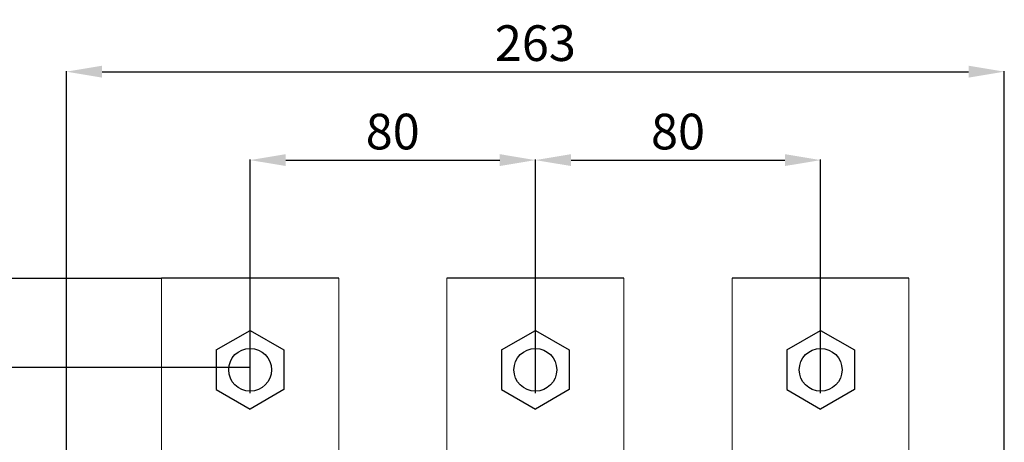
# Model space of a CAD drawing. Units: centimetres. Extents: x -729 to 688, y -2233 to -165.
# Drawn here: x -556 to -280, y -1050 to -931 of the extents above; entities that cross this region are included whole.
import ezdxf

# ---------------------------------------------------------------- set-up
doc = ezdxf.new("R2010")
doc.units = ezdxf.units.CM
doc.header["$MEASUREMENT"] = 0
doc.layers.add('layer 1', color=7, linetype='Continuous')
doc.styles.get("Standard").update_dxf_attribs({"font": 'isocpeur.ttf', "height": 10})
doc.dimstyles.get("Standard").update_dxf_attribs({"dimtxt": 10, "dimasz": 10, "dimexe": 0.18, "dimexo": 0.0625, "dimgap": 3, "dimtad": 1, "dimdec": 0, "dimzin": 0, "dimdsep": 46, "dimtxsty": 'Standard', "dimcen": 0.09, "dimadec": 0, "dimazin": 0, "dimtfac": 1, "dimtdec": 0, "dimtmove": 0, "dimatfit": 3, "dimfxl": 1, "dimtolj": 1, "dimtzin": 0, "dimarcsym": 0})

# ---------------------------------------------------------------- blocks, each defined once
blk = doc.blocks.new('*D17')
at = {"color": 0, "lineweight": -2, "transparency": 16777216}
for p, q in [((-515.91, -1003.81), (-696.64, -1003.81)), ((-696.46, -1292.81), (-696.46, -1013.81)), ((-515.91, -1302.81), (-696.64, -1302.81))]:
    blk.add_line(p, q, dxfattribs=at)
at = {"color": 0, "transparency": 16777216}
for points in [[(-698.13, -1013.81), (-694.79, -1013.81), (-696.46, -1003.81)], [(-698.13, -1292.81), (-694.79, -1292.81), (-696.46, -1302.81)]]:
    blk.add_solid(points, dxfattribs=at)
at = {"layer": 'Defpoints', "color": 0, "transparency": 16777216}
for p in [(-696.46, -1003.81), (-515.84, -1003.81), (-515.84, -1302.81)]:
    blk.add_point(p, dxfattribs=at)
at = {"color": 0, "transparency": 16777216, "insert": (-704.46, -1153.94), "char_height": 10, "attachment_point": 5, "rotation": 90}
blk.add_mtext('\\A1;299', dxfattribs=at)
blk = doc.blocks.new('*D19')
at = {"color": 0, "lineweight": -2, "transparency": 16777216}
for p, q in [((-491.09, -1028.81), (-655.23, -1028.81)), ((-655.05, -1267.74), (-655.05, -1038.81)), ((-491.09, -1277.74), (-655.23, -1277.74))]:
    blk.add_line(p, q, dxfattribs=at)
at = {"color": 0, "transparency": 16777216}
for points in [[(-656.71, -1038.81), (-653.38, -1038.81), (-655.05, -1028.81)], [(-656.71, -1267.74), (-653.38, -1267.74), (-655.05, -1277.74)]]:
    blk.add_solid(points, dxfattribs=at)
at = {"layer": 'Defpoints', "color": 0, "transparency": 16777216}
for p in [(-655.05, -1028.81), (-491.03, -1028.81), (-491.03, -1277.74)]:
    blk.add_point(p, dxfattribs=at)
at = {"color": 0, "transparency": 16777216, "insert": (-663.05, -1153.28), "char_height": 10, "attachment_point": 5, "rotation": 90}
blk.add_mtext('\\A1;249', dxfattribs=at)
blk = doc.blocks.new('*D20')
at = {"color": 0, "lineweight": -2, "transparency": 16777216}
for p, q in [((-491.03, -1036), (-491.03, -970.49)), ((-481.03, -970.67), (-421.03, -970.67)), ((-411.03, -1036), (-411.03, -970.49))]:
    blk.add_line(p, q, dxfattribs=at)
at = {"color": 0, "transparency": 16777216}
for points in [[(-481.03, -969), (-481.03, -972.33), (-491.03, -970.67)], [(-421.03, -969), (-421.03, -972.33), (-411.03, -970.67)]]:
    blk.add_solid(points, dxfattribs=at)
at = {"layer": 'Defpoints', "color": 0, "transparency": 16777216}
for p in [(-411.03, -970.67), (-491.03, -1036.06), (-411.03, -1036.06)]:
    blk.add_point(p, dxfattribs=at)
at = {"color": 0, "transparency": 16777216, "insert": (-451.03, -962.67), "char_height": 10, "attachment_point": 5}
blk.add_mtext('\\A1;80', dxfattribs=at)
blk = doc.blocks.new('*D21')
at = {"color": 0, "lineweight": -2, "transparency": 16777216}
for p, q in [((-411.03, -1036), (-411.03, -970.49)), ((-401.03, -970.67), (-341.03, -970.67)), ((-331.03, -1036), (-331.03, -970.49))]:
    blk.add_line(p, q, dxfattribs=at)
at = {"color": 0, "transparency": 16777216}
for points in [[(-401.03, -969), (-401.03, -972.33), (-411.03, -970.67)], [(-341.03, -969), (-341.03, -972.33), (-331.03, -970.67)]]:
    blk.add_solid(points, dxfattribs=at)
at = {"layer": 'Defpoints', "color": 0, "transparency": 16777216}
for p in [(-331.03, -970.67), (-411.03, -1036.06), (-331.03, -1036.06)]:
    blk.add_point(p, dxfattribs=at)
at = {"color": 0, "transparency": 16777216, "insert": (-371.03, -962.67), "char_height": 10, "attachment_point": 5}
blk.add_mtext('\\A1;80', dxfattribs=at)
blk = doc.blocks.new('*D22')
at = {"color": 0, "lineweight": -2, "transparency": 16777216}
for p, q in [((-542.53, -1070.41), (-542.53, -945.71)), ((-532.53, -945.89), (-289.53, -945.89)), ((-279.53, -1070.41), (-279.53, -945.71))]:
    blk.add_line(p, q, dxfattribs=at)
at = {"color": 0, "transparency": 16777216}
for points in [[(-532.53, -944.22), (-532.53, -947.55), (-542.53, -945.89)], [(-289.53, -944.22), (-289.53, -947.55), (-279.53, -945.89)]]:
    blk.add_solid(points, dxfattribs=at)
at = {"layer": 'Defpoints', "color": 0, "transparency": 16777216}
for p in [(-279.53, -945.89), (-542.53, -1070.47), (-279.53, -1070.47)]:
    blk.add_point(p, dxfattribs=at)
at = {"color": 0, "transparency": 16777216, "insert": (-411.03, -937.89), "char_height": 10, "attachment_point": 5}
blk.add_mtext('\\A1;263', dxfattribs=at)
blk = doc.blocks.new('A$C3A20524D')
for p, q in [((0, 16.55), (9.5, 22)), ((9.5, 22), (18.98, 16.55)), ((0, 16.55), (0, 5.45)), ((18.98, 16.55), (18.98, 5.45)), ((0, 5.45), (9.5, 0)), ((18.98, 5.45), (9.5, 0))]:
    blk.add_line(p, q)
blk.add_circle((9.5, 11), 6)
blk = doc.blocks.new('A$C19E778B3')
for p, q in [((88.82, 433.35), (39.16, 433.35)), ((168.8, 433.35), (119.14, 433.35)), ((248.73, 433.35), (199.13, 433.35))]:
    blk.add_line(p, q)
at = {"layer": 'layer 1', "lineweight": 20}
for points in [[(39.16, 369.41), (39.16, 369.41), (39.16, 405.36), (39.16, 433.35)], [(88.82, 433.35), (88.82, 380.14), (88.82, 299.08), (88.82, 299.08)], [(119.14, 369.41), (119.14, 369.41), (119.14, 404.66), (119.14, 433.35)], [(168.8, 433.35), (168.8, 387.86), (168.8, 299.08), (168.8, 299.08)], [(199.13, 433.35), (199.13, 386.87), (199.13, 299.08), (199.13, 299.08)], [(248.73, 369.41), (248.73, 369.41), (248.73, 406.28), (248.73, 433.35)]]:
    blk.add_open_spline(points, degree=3, dxfattribs=at)
for p in [(54.47, 396.66), (134.47, 396.66), (214.47, 396.66)]:
    blk.add_blockref('A$C3A20524D', p)

msp = doc.modelspace()

# ---------------------------------------------------------------- block references
msp.add_blockref('A$C19E778B3', (-555, -1437.09))

# ---------------------------------------------------------------- dimensions: what is measured, and where the dimension line sits
for base, p1, p2, picture, middle in [((-279.53, -945.89), (-542.53, -1070.47), (-279.53, -1070.47), '*D22', (-411.03, -937.89)), ((-411.03, -970.67), (-491.03, -1036.06), (-411.03, -1036.06), '*D20', (-451.03, -962.67)), ((-331.03, -970.67), (-411.03, -1036.06), (-331.03, -1036.06), '*D21', (-371.03, -962.67))]:
    dim = msp.add_linear_dim(base=base, p1=p1, p2=p2, dimstyle='Standard')
    dim.commit()
    dim.dimension.update_dxf_attribs({"geometry": picture, "text_midpoint": middle})
dim = msp.add_linear_dim(base=(-696.46, -1003.81), p1=(-515.84, -1302.81), p2=(-515.84, -1003.81), angle=90, dimstyle='Standard')
dim.commit()
dim.dimension.update_dxf_attribs({"geometry": '*D17', "text_midpoint": (-696.46, -1153.94), "dimtype": 160})
dim = msp.add_linear_dim(base=(-655.05, -1028.81), p1=(-491.03, -1277.74), p2=(-491.03, -1028.81), angle=90, dimstyle='Standard')
dim.commit()
dim.dimension.update_dxf_attribs({"geometry": '*D19', "text_midpoint": (-663.05, -1153.28)})

doc.saveas('drawing.dxf')
